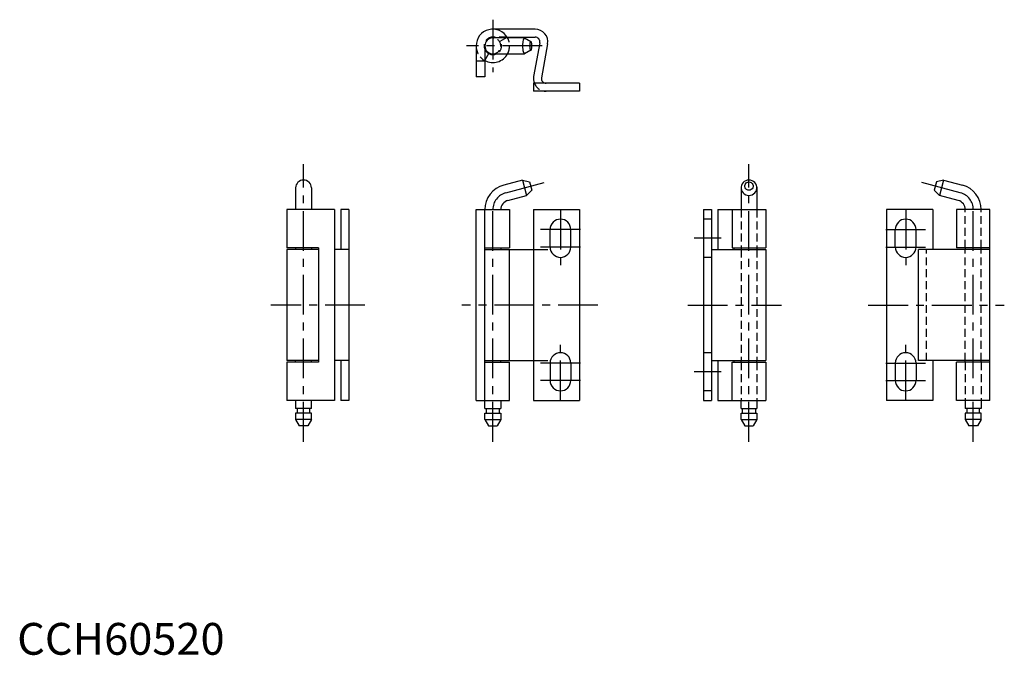
# Model space of a CAD drawing. Extents: x 1 to 310, y 0 to 200.
import ezdxf

# ---------------------------------------------------------------- set-up
doc = ezdxf.new("R2010")
doc.units = 0
doc.header["$LTSCALE"] = 10
doc.linetypes.add('CENTER', pattern=[2, 1.25, -0.25, 0.25, -0.25])
doc.linetypes.add('HIDDEN', pattern=[0.375, 0.25, -0.125])
doc.layers.get('0').update_dxf_attribs({"linetype": 'CONTINUOUS'})
doc.layers.add('1', color=1, linetype='CENTER')
doc.layers.add('2', color=2, linetype='HIDDEN')
doc.styles.add('STANDARD1', font='txt')

msp = doc.modelspace()

# ---------------------------------------------------------------- linework, layer by layer
for p, q in [((162.78, 196.75), (149.5, 196.75)), ((159.48, 194), (149.5, 194)), ((153.97, 194.25), (162.78, 194.25)), ((159.48, 194), (161.41, 192.85)), ((164.27, 192.51), (162.3, 181.89)), ((166.73, 192.11), (164.77, 181.49)), ((144.25, 191.5), (144.25, 181.75)), ((147, 191.5), (147, 181.75)), ((147, 186.88), (148.31, 189.3)), ((149.5, 189), (159.48, 189)), ((161.41, 190.15), (159.48, 189)), ((147, 181.75), (144.25, 181.75)), ((176.75, 179.75), (162.25, 179.75)), ((162.25, 179.75), (162.25, 177.25)), ((176.75, 179.75), (176.75, 177.25)), ((176.75, 177.25), (162.25, 177.25)), ((158.84, 149.31), (152.93, 147.73)), ((158.84, 149.31), (161.07, 148.71)), ((158.84, 149.31), (160.13, 144.48)), ((161.07, 148.71), (161.76, 146.11)), ((288.93, 148.71), (288.24, 146.11)), ((291.16, 149.31), (288.93, 148.71)), ((291.16, 149.31), (289.87, 144.48)), ((291.16, 149.31), (297.07, 147.73)), ((87.5, 146.88), (87.5, 140)), ((92.5, 146.88), (92.5, 140)), ((160.13, 144.48), (161.76, 146.11)), ((227.51, 147.15), (227.5, 146.9)), ((227.5, 146.9), (227.5, 140)), ((232.49, 147.15), (232.5, 146.9)), ((232.5, 146.9), (232.5, 140)), ((289.87, 144.48), (288.24, 146.11)), ((154.22, 142.9), (160.13, 144.48)), ((295.78, 142.9), (289.87, 144.48)), ((99.75, 140), (84.75, 140)), ((84.75, 140), (84.75, 128)), ((99.75, 140), (99.75, 80)), ((104.25, 140), (101.75, 140)), ((101.75, 140), (101.75, 127.5)), ((104.25, 140), (104.25, 80)), ((144.25, 80), (144.25, 140)), ((144.25, 140), (154.75, 140)), ((147, 77.5), (147, 140)), ((154.75, 140), (154.75, 128)), ((162.25, 140), (176.75, 140)), ((162.25, 140), (162.25, 80)), ((176.75, 140), (176.75, 80)), ((215.75, 140), (218.25, 140)), ((215.75, 140), (215.75, 80)), ((218.25, 140), (218.25, 80)), ((220.25, 140), (235.25, 140)), ((220.25, 140), (220.25, 127.5)), ((224.75, 140), (224.75, 128)), ((235.25, 140), (235.25, 128)), ((273.25, 140), (273.25, 80)), ((287.75, 140), (273.25, 140)), ((287.75, 140), (287.75, 127.5)), ((305.75, 140), (295.25, 140)), ((295.25, 140), (295.25, 128)), ((305.75, 80), (305.75, 140)), ((167.5, 128.25), (167.5, 133.75)), ((174, 128.25), (174, 133.75)), ((276, 128.25), (276, 133.75)), ((282.5, 128.25), (282.5, 133.75)), ((94.75, 128), (84.75, 128)), ((84.75, 127.5), (84.75, 92.5)), ((94.75, 127.5), (84.75, 127.5)), ((87.5, 128), (87.5, 127.5)), ((92.5, 128), (92.5, 127.5)), ((94.75, 128), (94.75, 92)), ((104.25, 127.5), (99.75, 127.5)), ((147, 128), (154.75, 128)), ((147, 127.5), (166.75, 127.5)), ((152, 128), (152, 127.5)), ((154.75, 92.5), (154.75, 127.5)), ((218.25, 127.5), (235.25, 127.5)), ((224.75, 128), (235.25, 128)), ((225.25, 128), (225.25, 127.5)), ((227.5, 128), (227.5, 127.5)), ((232.5, 128), (232.5, 127.5)), ((235.25, 127.5), (235.25, 92.5)), ((283.25, 92.5), (283.25, 127.5)), ((305.75, 127.5), (283.25, 127.5)), ((305.75, 128), (295.25, 128)), ((298, 128), (298, 127.5)), ((303, 127.5), (303, 128)), ((94.75, 92.5), (84.75, 92.5)), ((84.75, 92), (84.75, 80)), ((94.75, 92), (84.75, 92)), ((87.5, 92), (87.5, 92.5)), ((92.5, 92), (92.5, 92.5)), ((104.25, 92.5), (99.75, 92.5)), ((101.75, 92.5), (101.75, 80)), ((147, 92.5), (166.75, 92.5)), ((147, 92), (154.75, 92)), ((152, 92), (152, 92.5)), ((154.75, 80), (154.75, 92)), ((167.5, 91.75), (167.5, 86.25)), ((174, 91.75), (174, 86.25)), ((218.25, 92.5), (235.25, 92.5)), ((220.25, 92.5), (220.25, 80)), ((224.75, 80), (224.75, 92)), ((224.75, 92), (235.25, 92)), ((225.25, 92.5), (225.25, 92)), ((227.5, 92), (227.5, 92.5)), ((232.5, 92), (232.5, 92.5)), ((235.25, 92), (235.25, 80)), ((276, 91.75), (276, 86.25)), ((282.5, 91.75), (282.5, 86.25)), ((305.75, 92.5), (283.25, 92.5)), ((287.75, 92.5), (287.75, 80)), ((305.75, 92), (295.25, 92)), ((295.25, 80), (295.25, 92)), ((298, 92), (298, 92.5)), ((303, 92), (303, 92.5)), ((99.75, 80), (84.75, 80)), ((87.5, 80), (87.5, 77.5)), ((92.5, 77.5), (87.5, 77.5)), ((88, 77.5), (88, 76)), ((92, 76), (92, 77.5)), ((92.5, 77.5), (92.5, 80)), ((104.25, 80), (101.75, 80)), ((144.25, 80), (154.75, 80)), ((147, 77.5), (152, 77.5)), ((147.5, 76), (147.5, 77.5)), ((151.5, 77.5), (151.5, 76)), ((152, 80), (152, 77.5)), ((162.25, 80), (176.75, 80)), ((215.75, 80), (218.25, 80)), ((220.25, 80), (235.25, 80)), ((227.5, 77.5), (227.5, 80)), ((227.5, 77.5), (232.5, 77.5)), ((228, 76), (228, 77.5)), ((232, 77.5), (232, 76)), ((232.5, 80), (232.5, 77.5)), ((287.75, 80), (273.25, 80)), ((305.75, 80), (295.25, 80)), ((298, 80), (298, 77.5)), ((303, 77.5), (298, 77.5)), ((298.5, 77.5), (298.5, 76)), ((302.5, 76), (302.5, 77.5)), ((303, 80), (303, 77.5)), ((87.5, 76), (87.5, 74)), ((92.5, 76), (87.5, 76)), ((92.5, 74), (92.5, 76)), ((147, 76), (152, 76)), ((147, 74), (147, 76)), ((152, 76), (152, 74)), ((227.5, 74), (227.5, 76)), ((227.5, 76), (232.5, 76)), ((232.5, 76), (232.5, 74)), ((303, 76), (298, 76)), ((298, 76), (298, 74)), ((303, 74), (303, 76)), ((87.5, 74), (88.65, 72)), ((92.5, 74), (87.5, 74)), ((91.35, 72), (88.65, 72)), ((92.5, 74), (91.35, 72)), ((147, 74), (148.15, 72)), ((147, 74), (152, 74)), ((148.15, 72), (150.85, 72)), ((152, 74), (150.85, 72)), ((227.5, 74), (232.5, 74)), ((227.5, 74), (228.65, 72)), ((228.65, 72), (231.35, 72)), ((232.5, 74), (231.35, 72)), ((303, 74), (298, 74)), ((298, 74), (299.15, 72)), ((301.85, 72), (299.15, 72)), ((303, 74), (301.85, 72))]:
    msp.add_line(p, q)
msp.add_lwpolyline([(159.48, 194, 0.258622), (159.3, 193.9, 0.076455), (159.03, 193.27, 0.036632), (158.89, 192.53, 0.026706), (158.84, 191.5, 0.026706), (158.89, 190.47, 0.036632), (159.03, 189.73, 0.076455), (159.3, 189.1, 0.258622), (159.48, 189, 0.258622)], format="xyb")
msp.add_lwpolyline([(161.07, 191.5, 0.026706), (161.1, 190.95, 0.036632), (161.17, 190.55, 0.076455), (161.31, 190.21, 0.258622), (161.41, 190.15, 0.258622), (161.52, 190.21, 0.076455), (161.66, 190.55, 0.036632), (161.73, 190.95, 0.026706), (161.76, 191.5, 0.026706), (161.73, 192.05, 0.036632), (161.66, 192.45, 0.076455), (161.52, 192.79, 0.258622), (161.41, 192.85, 0.258622), (161.31, 192.79, 0.076455), (161.17, 192.45, 0.036632), (161.1, 192.05, 0.026706)], format="xyb", close=True)
at = {"flags": 128}
for points in [[(230, 144.48), (230.52, 144.53), (231.02, 144.69), (231.47, 144.94), (231.86, 145.28), (232.17, 145.69), (232.38, 146.15), (232.49, 146.64), (232.49, 147.15), (232.38, 147.64), (232.17, 148.1), (231.86, 148.51), (231.47, 148.85), (231.02, 149.1), (230.52, 149.26), (230, 149.31), (229.48, 149.26), (228.98, 149.1), (228.53, 148.85), (228.14, 148.51), (227.83, 148.1), (227.62, 147.64), (227.51, 147.15), (227.51, 146.64), (227.62, 146.15), (227.83, 145.69), (228.14, 145.28), (228.53, 144.94), (228.98, 144.69), (229.48, 144.53), (230, 144.48)], [(230, 148.71), (230.38, 148.66), (230.73, 148.51), (231.02, 148.26), (231.22, 147.95), (231.33, 147.6), (231.33, 147.23), (231.22, 146.87), (231.02, 146.56), (230.73, 146.32), (230.38, 146.17), (230, 146.11), (229.62, 146.17), (229.27, 146.32), (228.98, 146.56), (228.78, 146.87), (228.67, 147.23), (228.67, 147.6), (228.78, 147.95), (228.98, 148.26), (229.27, 148.51), (229.62, 148.66), (230, 148.71)]]:
    msp.add_lwpolyline(points, dxfattribs=at)
for centre, radius, start, end in [((149.5, 191.5), 5.25, 28.4369, 180), ((162.78, 192.75), 4, 350.7966, 90), ((149.5, 191.5), 2.5, 90, 270), ((162.78, 192.75), 1.5, 350.7966, 90), ((149.5, 191.5), 2.75, 204.62, 241.5631), ((149.5, 191.5), 5.25, 241.5631, 331.5631), ((166.25, 181.25), 4, 170.7966, 202.0243), ((166.25, 181.25), 1.5, 170.7966, 270), ((90, 146.81), 2.5, 1.5481, 178.4519), ((155, 140), 8, 105, 180), ((295, 140), 8, 0, 75), ((155, 140), 3, 105, 180), ((295, 140), 3, 0, 75), ((170.75, 133.75), 3.25, 0, 180), ((279.25, 133.75), 3.25, 0, 180), ((170.75, 128.25), 3.25, 180, 0), ((279.25, 128.25), 3.25, 180, 0), ((170.75, 91.75), 3.25, 360, 180), ((279.25, 91.75), 3.25, 360, 180), ((170.75, 86.25), 3.25, 180, 360), ((279.25, 86.25), 3.25, 180, 360)]:
    msp.add_arc(centre, radius, start, end)
at = {"layer": '1'}
for p, q in [((149.5, 199.75), (149.5, 183.25)), ((165, 191.5), (141.25, 191.5)), ((90, 67), (90, 154.31)), ((230, 67), (230, 154.31)), ((153.58, 145.31), (166.24, 148.71)), ((296.42, 145.31), (283.76, 148.71)), ((149.5, 67), (149.5, 140)), ((170.75, 140), (170.75, 122)), ((279.25, 140), (279.25, 122)), ((300.5, 67), (300.5, 140)), ((177, 133.75), (164.5, 133.75)), ((273, 133.75), (285.5, 133.75)), ((221.25, 131), (212.75, 131)), ((177, 128.25), (164.5, 128.25)), ((273, 128.25), (285.5, 128.25)), ((109.25, 110), (79.75, 110)), ((182.5, 110), (139.75, 110)), ((210.75, 110), (240.25, 110)), ((267.5, 110), (310.25, 110)), ((170.75, 80), (170.75, 98)), ((279.25, 80), (279.25, 98)), ((177, 91.75), (164.5, 91.75)), ((273, 91.75), (285.5, 91.75)), ((221.25, 89), (212.75, 89)), ((177, 86.25), (164.5, 86.25)), ((273, 86.25), (285.5, 86.25))]:
    msp.add_line(p, q, dxfattribs=at)
for centre, start, end in [((155, 140), 105, 180), ((295, 140), 0, 75)]:
    msp.add_arc(centre, 5.5, start, end, dxfattribs=at)
at = {"layer": '2'}
for p, q in [((153.97, 194.25), (149.5, 194.25)), ((151.84, 192.94), (153.97, 194.25)), ((147, 186.75), (144.25, 186.75)), ((227.5, 140), (227.5, 127.5)), ((232.5, 140), (232.5, 127.5)), ((298, 128), (298, 140)), ((303, 128), (303, 140)), ((218.25, 137), (215.75, 137)), ((227.5, 127.5), (227.5, 92.5)), ((232.5, 127.5), (232.5, 92.5)), ((285.75, 92.5), (285.75, 127.5)), ((298, 92.5), (298, 127.5)), ((303, 92.5), (303, 127.5)), ((218.25, 125), (215.75, 125)), ((218.25, 95), (215.75, 95)), ((227.5, 92), (227.5, 80)), ((232.5, 92), (232.5, 80)), ((298, 92), (298, 80)), ((303, 92), (303, 80)), ((218.25, 83), (215.75, 83))]:
    msp.add_line(p, q, dxfattribs=at)
for centre, radius, start, end in [((149.5, 191.5), 2.75, 90, 204.62), ((149.5, 191.5), 2.75, 241.5631, 31.5881), ((149.5, 191.5), 2.5, 270, 90), ((149.5, 191.5), 5.25, 331.5631, 28.4369), ((149.5, 191.5), 5.25, 180, 241.5631), ((166.25, 181.25), 4, 202.0243, 270)]:
    msp.add_arc(centre, radius, start, end, dxfattribs=at)

# ---------------------------------------------------------------- texts
at = {"color": 3, "style": 'STANDARD1'}
msp.add_text('CCH60520', height=10, dxfattribs=at).set_placement((0, 0))

doc.saveas('drawing.dxf')
